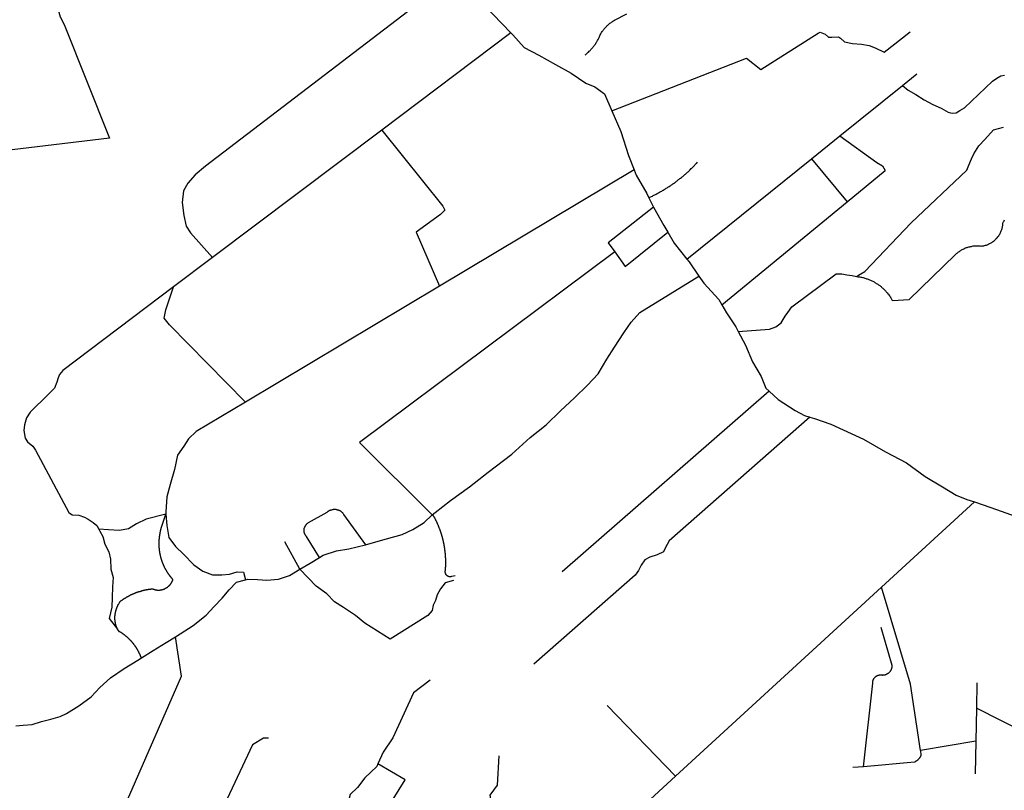
# Model space of a CAD drawing. Extents: x 318165 to 809444, y 987769 to 3368451.
# Drawn here: x 334163 to 334898, y 3360024 to 3360600 of the extents above; entities that cross this region are included whole.
import ezdxf

# ---------------------------------------------------------------- set-up
doc = ezdxf.new("R2010")
doc.units = 0
doc.header["$LTSCALE"] = 10
doc.header["$MEASUREMENT"] = 0
doc.layers.add('AMBI_EIXORUA', color=252, linetype='CONTINUOUS')

msp = doc.modelspace()

# ---------------------------------------------------------------- linework, layer by layer
at = {"layer": 'AMBI_EIXORUA'}
for points, elevation in [([(334186.51, 3360637.49), (334186.86, 3360632.77), (334188.36, 3360621.97), (334190.34, 3360611.3), (334193.07, 3360601.85), (334196.16, 3360596.05), (334229.87, 3360511.27)], 6040.99), ([(334488.35, 3360633.17), (334301.62, 3360490.34), (334293.95, 3360483.73), (334288.46, 3360477.65), (334285.15, 3360471.98), (334284.22, 3360463.07), (334285.53, 3360453.49), (334287.18, 3360445.52), (334290.45, 3360440.53), (334306.9, 3360422.03)], 6050.44), ([(334488.35, 3360633.17), (334489.87, 3360631.55), (334529.5, 3360589.84)], 6029.92), ([(334585.02, 3360573.37), (334585.53, 3360573.77), (334586.04, 3360574.31), (334586.55, 3360574.72), (334587.04, 3360575.12), (334587.53, 3360575.53), (334588.01, 3360576.07), (334588.47, 3360576.47), (334588.94, 3360576.88), (334589.39, 3360577.42), (334589.83, 3360577.82), (334590.26, 3360578.36), (334590.7, 3360578.9), (334591.11, 3360579.44), (334591.52, 3360579.85), (334591.9, 3360580.39), (334592.31, 3360580.93), (334592.66, 3360581.47), (334593.05, 3360582.01), (334593.4, 3360582.55), (334593.73, 3360583.09), (334594.07, 3360583.63), (334594.4, 3360584.17), (334594.7, 3360584.84), (334595.01, 3360585.38), (334595.28, 3360585.92), (334595.55, 3360586.46), (334595.81, 3360587.14), (334596.09, 3360587.68), (334596.31, 3360588.35), (334596.65, 3360589.16), (334597, 3360589.7), (334597.36, 3360590.24), (334597.75, 3360590.78), (334598.14, 3360591.32), (334598.52, 3360591.86), (334598.92, 3360592.4), (334599.36, 3360592.81), (334599.79, 3360593.35), (334600.22, 3360593.89), (334600.68, 3360594.29), (334601.15, 3360594.83), (334601.6, 3360595.24), (334602.09, 3360595.64), (334602.58, 3360596.18), (334603.1, 3360596.59), (334603.6, 3360596.99), (334604.12, 3360597.4), (334604.66, 3360597.8), (334605.19, 3360598.21), (334605.73, 3360598.61), (334606.27, 3360598.88), (334607.05, 3360599.42), (334616.17, 3360604.01)], 6035.05), ([(334529.5, 3360589.84), (334433.23, 3360517.21)], 6041.26), ([(334529.5, 3360589.84), (334530.96, 3360588.35), (334539.64, 3360578.9), (334550.36, 3360573.23), (334562.88, 3360566.35), (334574.59, 3360559.73), (334585.6, 3360552.31), (334592.2, 3360549.61), (334599.47, 3360544.21), (334604.96, 3360531.65)], 6040.45), ([(334604.96, 3360531.65), (334705.57, 3360571.07), (334716.18, 3360562.57), (334758.93, 3360589.7), (334760.53, 3360590.38), (334764.29, 3360588.76), (334766.83, 3360586.73), (334769.1, 3360586.6), (334774.19, 3360586.87), (334775.57, 3360585.79), (334778.69, 3360583.22), (334784.54, 3360581.87), (334791.38, 3360581.47), (334797.16, 3360580.52), (334801.49, 3360578.63), (334808.4, 3360575.39), (334827.77, 3360590.51)], 6040.18), ([(334822, 3360550.55), (334832.76, 3360559.19)], 6038.29), ([(334822, 3360550.55), (334826.18, 3360547.04), (334831.88, 3360543.8), (334838.08, 3360539.75), (334844.68, 3360536.38), (334850.71, 3360533.68), (334856.12, 3360530.71), (334857.88, 3360530.03), (334859.57, 3360529.9), (334862.07, 3360530.17), (334864.69, 3360531.79), (334868.3, 3360533.95), (334889.15, 3360553.79), (334892.49, 3360556.09), (334895.3, 3360557.71), (334898.2, 3360558.38)], 6042.07), ([(334775.19, 3360512.89), (334822, 3360550.55)], 6043.96), ([(334604.96, 3360531.65), (334611.68, 3360516.26), (334617.52, 3360498.31), (334621.69, 3360487.51)], 6047.47), ([(334787.72, 3360407.99), (334789.22, 3360408.94), (334793.81, 3360411.5), (334828.33, 3360447.95), (334869.93, 3360487.37), (334871.5, 3360491.02), (334873.38, 3360495.74), (334875.14, 3360499.52), (334879.03, 3360505.46), (334883.37, 3360510.32), (334889.89, 3360517.34), (334897.37, 3360519.37)], 6053.41), ([(334229.87, 3360511.27), (334128.06, 3360499.12)], 6041.53), ([(334433.23, 3360517.21), (334306.9, 3360422.03)], 6050.17), ([(334433.23, 3360517.21), (334478.8, 3360460.51), (334480.42, 3360457.4), (334477.1, 3360454.3), (334458.95, 3360440.93), (334476.25, 3360400.57)], 6052.87), ([(334754.08, 3360495.88), (334775.19, 3360512.89)], 6046.93), ([(334775.19, 3360512.89), (334802.91, 3360493.04), (334807.14, 3360490.61), (334808.96, 3360486.97)], 6048.01), ([(334632.6, 3360466.72), (334632.85, 3360466.85), (334633.44, 3360467.12), (334634.05, 3360467.39), (334634.64, 3360467.66), (334635.23, 3360467.93), (334635.82, 3360468.34), (334636.41, 3360468.61), (334637, 3360468.88), (334637.59, 3360469.15), (334638.17, 3360469.42), (334638.76, 3360469.82), (334639.35, 3360470.09), (334639.91, 3360470.36), (334640.5, 3360470.77), (334641.09, 3360471.04), (334641.66, 3360471.31), (334642.22, 3360471.71), (334642.81, 3360472.12), (334643.38, 3360472.39), (334643.93, 3360472.79), (334644.5, 3360473.06), (334645.06, 3360473.47), (334645.63, 3360473.74), (334646.2, 3360474.14), (334646.73, 3360474.55), (334647.29, 3360474.82), (334647.86, 3360475.22), (334648.4, 3360475.63), (334648.96, 3360475.9), (334649.49, 3360476.3), (334650.03, 3360476.71), (334650.57, 3360476.98), (334651.11, 3360477.38), (334651.65, 3360477.79), (334652.19, 3360478.19), (334652.73, 3360478.6), (334653.24, 3360479), (334653.78, 3360479.41), (334654.31, 3360479.81), (334654.83, 3360480.22), (334655.34, 3360480.62), (334655.86, 3360481.03), (334656.36, 3360481.43), (334656.9, 3360481.84), (334657.39, 3360482.24), (334657.9, 3360482.65), (334658.41, 3360483.05), (334658.93, 3360483.46), (334659.41, 3360484), (334659.9, 3360484.4), (334660.41, 3360484.81), (334660.89, 3360485.21), (334661.39, 3360485.75), (334661.87, 3360486.16), (334662.36, 3360486.56), (334662.84, 3360487.1), (334663.31, 3360487.51), (334663.79, 3360487.91), (334664.25, 3360488.45), (334664.74, 3360488.86), (334665.2, 3360489.4), (334665.66, 3360489.8), (334666.12, 3360490.34), (334666.58, 3360490.75), (334667.04, 3360491.29), (334667.47, 3360491.69), (334667.94, 3360492.23), (334668.38, 3360492.64), (334668.92, 3360493.31)], 6048.28), ([(334660.98, 3360420.82), (334754.08, 3360495.88)], 6050.98), ([(334754.08, 3360495.88), (334780.72, 3360463.75)], 6049.36), ([(334621.69, 3360487.51), (334476.25, 3360400.57)], 6052.6), ([(334621.69, 3360487.51), (334623.22, 3360483.46), (334631.14, 3360469.96), (334632.6, 3360466.72)], 6048.55), ([(334780.72, 3360463.75), (334808.96, 3360486.97)], 6049.09), ([(334632.6, 3360466.72), (334635.99, 3360459.56)], 6048.82), ([(334687.13, 3360386.8), (334780.72, 3360463.75)], 6053.95), ([(334635.99, 3360459.56), (334602.23, 3360433.1), (334607.18, 3360426.22)], 6050.71), ([(334635.99, 3360459.56), (334643.92, 3360446.06), (334646.77, 3360441.07)], 6049.9), ([(334787.72, 3360407.99), (334788.35, 3360407.86), (334788.98, 3360407.72), (334789.59, 3360407.72), (334790.22, 3360407.59), (334790.86, 3360407.45), (334791.46, 3360407.32), (334792.1, 3360407.18), (334792.7, 3360407.05), (334793.3, 3360406.78), (334793.91, 3360406.64), (334794.51, 3360406.51), (334795.12, 3360406.24), (334795.69, 3360406.1), (334796.3, 3360405.83), (334796.87, 3360405.56), (334797.45, 3360405.43), (334798.03, 3360405.16), (334798.58, 3360404.89), (334799.16, 3360404.62), (334799.71, 3360404.35), (334800.26, 3360404.08), (334800.8, 3360403.81), (334801.35, 3360403.4), (334801.88, 3360403.13), (334802.42, 3360402.73), (334802.95, 3360402.46), (334803.45, 3360402.19), (334803.97, 3360401.78), (334804.46, 3360401.38), (334804.96, 3360401.11), (334805.45, 3360400.7), (334805.92, 3360400.3), (334806.38, 3360399.89), (334806.85, 3360399.49), (334807.32, 3360399.08), (334807.76, 3360398.68), (334808.2, 3360398.27), (334808.64, 3360397.87), (334809.05, 3360397.33), (334809.47, 3360396.92), (334809.88, 3360396.52), (334810.26, 3360395.98), (334810.68, 3360395.57), (334811.04, 3360395.03), (334811.43, 3360394.63), (334811.79, 3360394.09), (334812.14, 3360393.55), (334812.47, 3360393.14), (334812.84, 3360392.6), (334813.14, 3360392.06), (334813.48, 3360391.52), (334813.78, 3360390.98), (334814.06, 3360390.44), (334814.39, 3360389.9), (334826.82, 3360390.58), (334861.4, 3360424.06), (334861.87, 3360424.46), (334862.36, 3360425), (334862.84, 3360425.41), (334863.35, 3360425.81), (334863.87, 3360426.22), (334864.41, 3360426.62), (334864.95, 3360427.03), (334865.48, 3360427.3), (334866.04, 3360427.7), (334866.63, 3360427.97), (334867.22, 3360428.38), (334867.81, 3360428.65), (334868.4, 3360428.92), (334869.01, 3360429.19), (334869.63, 3360429.46), (334870.24, 3360429.59), (334870.86, 3360429.86), (334871.49, 3360430), (334872.13, 3360430.13), (334872.78, 3360430.27), (334873.41, 3360430.4), (334874.05, 3360430.54), (334874.72, 3360430.67), (334875.35, 3360430.67), (334875.98, 3360430.81), (334876.65, 3360430.81), (334877.28, 3360430.81), (334877.91, 3360430.81), (334878.58, 3360430.81), (334879.21, 3360430.67), (334879.85, 3360430.67), (334880.72, 3360430.54), (334881.38, 3360430.67), (334882.02, 3360430.67), (334882.66, 3360430.81), (334883.3, 3360431.08), (334883.94, 3360431.21), (334884.55, 3360431.35), (334885.16, 3360431.62), (334885.78, 3360431.89), (334886.39, 3360432.16), (334886.98, 3360432.43), (334887.54, 3360432.7), (334888.13, 3360433.1), (334888.7, 3360433.37), (334889.24, 3360433.78), (334889.78, 3360434.18), (334890.28, 3360434.59), (334890.8, 3360434.99), (334891.29, 3360435.4), (334891.75, 3360435.94), (334892.21, 3360436.34), (334892.65, 3360436.88), (334893.08, 3360437.42), (334893.46, 3360437.83), (334893.84, 3360438.37), (334894.2, 3360438.91), (334894.55, 3360439.45), (334894.86, 3360440.12), (334895.17, 3360440.66), (334895.44, 3360441.2), (334895.69, 3360441.88), (334895.92, 3360442.42), (334896.11, 3360442.96), (334896.32, 3360443.63), (334896.46, 3360444.17), (334896.61, 3360444.85), (334896.7, 3360445.52), (334896.8, 3360446.06), (334896.87, 3360446.74), (334896.92, 3360447.95), (334897.22, 3360448.49), (334897.55, 3360449.03), (334897.89, 3360449.57), (334898.21, 3360450.11)], 6054.49), ([(334607.18, 3360426.22), (334615.03, 3360415.42), (334646.77, 3360441.07)], 6052.06), ([(334646.77, 3360441.07), (334651.43, 3360432.83), (334660.98, 3360420.82)], 6051.25), ([(334607.18, 3360426.22), (334416.7, 3360283.79), (334470.96, 3360229.79)], 6063.94), ([(334306.9, 3360422.03), (334277.81, 3360400.16)], 6051.52), ([(334660.98, 3360420.82), (334662.62, 3360418.79), (334670.03, 3360408.13)], 6053.14), ([(334699.4, 3360366.82), (334722.66, 3360368.57), (334727.47, 3360370.33), (334731.31, 3360373.16), (334734.28, 3360378.16), (334736.42, 3360380.99), (334739.37, 3360385.31), (334772.54, 3360409.75), (334776.72, 3360409.75), (334780.31, 3360409.21), (334784.37, 3360408.53), (334787.72, 3360407.99)], 6055.57), ([(334470.96, 3360229.79), (334473.03, 3360231.68), (334484.43, 3360240.46), (334498.83, 3360250.85), (334512.66, 3360261.79), (334530.32, 3360275.29), (334543.98, 3360287.71), (334556.07, 3360297.16), (334566.71, 3360307.42), (334577.02, 3360317.14), (334586.74, 3360326.72), (334594.66, 3360335.23), (334601.22, 3360346.03), (334607.05, 3360355.21), (334614.01, 3360365.87), (334619.43, 3360373.7), (334625.93, 3360380.99), (334670.03, 3360408.13)], 6063.67), ([(334670.03, 3360408.13), (334673.78, 3360402.86), (334684.78, 3360390.58), (334687.13, 3360386.8)], 6054.22), ([(334277.81, 3360400.16), (334195.19, 3360337.79), (334192.76, 3360334.69), (334191.73, 3360332.12), (334190.76, 3360328.88), (334188.9, 3360324.56), (334184.95, 3360320.38), (334179.37, 3360314.98), (334175.42, 3360311.2), (334170.87, 3360306.47), (334167.99, 3360302.42), (334166.61, 3360297.16), (334166.14, 3360292.97), (334167.11, 3360287.03), (334168.85, 3360284.33), (334172.78, 3360281.09), (334174.62, 3360278.12), (334199.72, 3360231.68), (334202.09, 3360229.79), (334207.06, 3360229.66), (334211.39, 3360228.04), (334214.16, 3360226.69), (334217.68, 3360224.12), (334220.43, 3360221.83), (334221.93, 3360219.26)], 6063.4), ([(334331.51, 3360314.03), (334274.86, 3360371.68), (334270.88, 3360376.81), (334272.1, 3360383.02), (334277.81, 3360400.16)], 6056.92), ([(334476.25, 3360400.57), (334331.51, 3360314.03)], 6056.65), ([(334687.13, 3360386.8), (334690.67, 3360380.86), (334697.63, 3360370.19), (334699.4, 3360366.82)], 6055.84), ([(334699.4, 3360366.82), (334704.76, 3360356.56), (334709.98, 3360344.14), (334716.45, 3360333.07), (334719.96, 3360324.43), (334722.43, 3360322.13)], 6058.81), ([(334722.43, 3360322.13), (334567.8, 3360187.4)], 6070.15), ([(334722.43, 3360322.13), (334729.17, 3360315.92), (334741.95, 3360307.69), (334748.83, 3360304.04), (334752.78, 3360302.83)], 6059.62), ([(334331.51, 3360314.03), (334294.71, 3360292.16), (334289.04, 3360286.63), (334285.47, 3360281.09), (334280.76, 3360274.34), (334278.38, 3360263.81), (334275.19, 3360252.61), (334272.84, 3360243.29), (334272.05, 3360232.09), (334272.14, 3360230.47)], 6063.13), ([(334752.78, 3360302.83), (334647.76, 3360210.35), (334644.89, 3360205.09), (334643.44, 3360202.12), (334638.75, 3360200.09), (334633.44, 3360198.2), (334629.62, 3360196.18), (334626.97, 3360192.26), (334624.79, 3360188.35), (334622.43, 3360184.7), (334546.65, 3360118.28)], 6085.81), ([(334752.78, 3360302.83), (334756.36, 3360301.75), (334768.51, 3360297.56), (334792.96, 3360286.36), (334809.21, 3360276.91), (334824.88, 3360268.67), (334838.99, 3360258.55), (334851.79, 3360250.72), (334862.14, 3360244.64), (334870.03, 3360241.4), (334875.75, 3360239.51)], 6064.48), ([(334806.36, 3360175.79), (334875.75, 3360239.51)], 6075.55), ([(334875.75, 3360239.51), (334887.92, 3360235.46), (334906.88, 3360228.58), (334907.85, 3360228.17)], 6065.56), ([(334386.77, 3360198.07), (334377.1, 3360213.73), (334376.91, 3360213.86), (334376.76, 3360214.13), (334376.58, 3360214.27), (334376.42, 3360214.54), (334376.29, 3360214.67), (334376.14, 3360214.81), (334376.01, 3360215.08), (334375.88, 3360215.35), (334375.78, 3360215.48), (334375.68, 3360215.75), (334375.58, 3360216.02), (334375.51, 3360216.29), (334375.44, 3360216.43), (334375.36, 3360216.7), (334375.32, 3360216.97), (334375.27, 3360217.24), (334375.25, 3360217.51), (334375.23, 3360217.78), (334375.21, 3360218.05), (334375.18, 3360218.18), (334375.19, 3360218.45), (334375.23, 3360218.72), (334375.25, 3360218.99), (334375.28, 3360219.26), (334375.32, 3360219.53), (334375.38, 3360219.8), (334375.46, 3360219.94), (334375.52, 3360220.21), (334375.6, 3360220.48), (334375.71, 3360220.75), (334375.82, 3360221.02), (334375.94, 3360221.15), (334376.05, 3360221.42), (334376.19, 3360221.69), (334376.32, 3360221.96), (334376.49, 3360222.1), (334376.65, 3360222.37), (334376.82, 3360222.5), (334376.98, 3360222.77), (334377.17, 3360222.91), (334377.36, 3360223.18), (334377.55, 3360223.31), (334377.74, 3360223.58), (334377.95, 3360223.72), (334378.17, 3360223.85), (334378.39, 3360223.99), (334378.63, 3360224.12), (334392.46, 3360231.95), (334392.68, 3360232.22), (334392.89, 3360232.36), (334393.1, 3360232.49), (334393.35, 3360232.63), (334393.57, 3360232.76), (334393.8, 3360232.9), (334394.05, 3360233.03), (334394.29, 3360233.17), (334394.56, 3360233.3), (334394.8, 3360233.3), (334395.04, 3360233.44), (334395.31, 3360233.57), (334395.57, 3360233.57), (334395.81, 3360233.71), (334396.07, 3360233.71), (334396.34, 3360233.84), (334396.61, 3360233.84), (334396.88, 3360233.84), (334397.14, 3360233.98), (334397.41, 3360233.98), (334397.67, 3360233.98), (334397.94, 3360233.98), (334398.2, 3360233.98), (334398.46, 3360233.98), (334398.73, 3360233.98), (334398.99, 3360233.98), (334399.23, 3360233.84), (334399.49, 3360233.84), (334399.75, 3360233.84), (334400, 3360233.71), (334400.26, 3360233.71), (334400.52, 3360233.57), (334400.76, 3360233.57), (334400.99, 3360233.44), (334401.23, 3360233.3), (334401.47, 3360233.3), (334401.7, 3360233.17), (334401.91, 3360233.03), (334402.15, 3360232.9), (334402.35, 3360232.76), (334402.56, 3360232.63), (334402.77, 3360232.49), (334402.98, 3360232.36), (334403.16, 3360232.09), (334403.37, 3360231.95), (334403.55, 3360231.82), (334403.73, 3360231.68), (334403.89, 3360231.41), (334404.04, 3360231.28), (334404.22, 3360231.01), (334404.35, 3360230.87), (334404.5, 3360230.74), (334404.63, 3360230.47), (334404.76, 3360230.2), (334421.06, 3360207.52)], 6066.37), ([(334272.14, 3360230.47), (334257.42, 3360226.69), (334250.19, 3360223.18), (334244.15, 3360219.4), (334237.48, 3360218.18), (334229.23, 3360218.59), (334221.93, 3360219.26)], 6064.21), ([(334235.84, 3360144.47), (334235.74, 3360144.74), (334235.64, 3360145.01), (334235.53, 3360145.15), (334235.43, 3360145.42), (334235.33, 3360145.69), (334235.26, 3360145.96), (334235.16, 3360146.09), (334235.09, 3360146.36), (334235.01, 3360146.63), (334234.93, 3360146.9), (334234.83, 3360147.04), (334234.79, 3360147.31), (334234.72, 3360147.58), (334234.64, 3360147.85), (334234.6, 3360148.12), (334234.52, 3360148.25), (334234.47, 3360148.52), (334234.43, 3360148.79), (334234.38, 3360149.06), (334234.34, 3360149.33), (334234.29, 3360149.6), (334234.23, 3360149.74), (334234.22, 3360150.01), (334234.17, 3360150.28), (334234.14, 3360150.55), (334234.12, 3360150.82), (334234.11, 3360151.09), (334234.08, 3360151.36), (334234.07, 3360151.49), (334234.04, 3360151.76), (334234.02, 3360152.03), (334234.03, 3360152.3), (334234.03, 3360152.57), (334234.02, 3360152.84), (334234.02, 3360153.11), (334234.02, 3360153.38), (334234.03, 3360153.65), (334234.04, 3360153.79), (334234.07, 3360154.06), (334234.07, 3360154.33), (334234.11, 3360154.6), (334234.14, 3360154.87), (334234.15, 3360155.14), (334234.18, 3360155.41), (334234.21, 3360155.68), (334234.27, 3360155.95), (334234.3, 3360156.22), (334234.34, 3360156.35), (334234.39, 3360156.62), (334234.45, 3360156.89), (334234.48, 3360157.16), (334234.54, 3360157.43), (334234.6, 3360157.7), (334234.68, 3360157.84), (334234.74, 3360158.11), (334234.8, 3360158.38), (334234.88, 3360158.65), (334234.95, 3360158.92), (334235.04, 3360159.19), (334235.12, 3360159.46), (334235.2, 3360159.73), (334235.28, 3360159.86), (334235.37, 3360160.13), (334235.48, 3360160.4), (334235.57, 3360160.67), (334235.68, 3360160.94), (334235.76, 3360161.08), (334235.88, 3360161.35), (334235.98, 3360161.62), (334236.1, 3360161.89), (334236.21, 3360162.02), (334236.32, 3360162.29), (334236.45, 3360162.56), (334236.57, 3360162.83), (334236.71, 3360163.1), (334236.82, 3360163.24), (334236.95, 3360163.51), (334237.09, 3360163.78), (334237.23, 3360163.91), (334237.36, 3360164.18), (334237.5, 3360164.45), (334237.64, 3360164.59), (334237.8, 3360164.86), (334237.95, 3360165.13), (334238.13, 3360165.26), (334238.35, 3360165.53), (334238.56, 3360165.67), (334238.78, 3360165.8), (334238.99, 3360165.94), (334239.21, 3360166.07), (334239.45, 3360166.21), (334239.67, 3360166.48), (334239.89, 3360166.61), (334240.12, 3360166.75), (334240.33, 3360166.88), (334240.55, 3360167.02), (334240.8, 3360167.15), (334241.01, 3360167.29), (334241.25, 3360167.42), (334241.47, 3360167.56), (334241.71, 3360167.69), (334241.93, 3360167.83), (334242.17, 3360167.96), (334242.41, 3360168.1), (334242.62, 3360168.37), (334242.87, 3360168.5), (334243.11, 3360168.64), (334243.35, 3360168.77), (334243.59, 3360168.77), (334243.8, 3360168.91), (334244.05, 3360169.04), (334244.28, 3360169.18), (334244.53, 3360169.31), (334244.76, 3360169.45), (334245.01, 3360169.58), (334245.25, 3360169.72), (334245.49, 3360169.85), (334245.73, 3360169.99), (334245.97, 3360170.12), (334246.22, 3360170.26), (334246.48, 3360170.26), (334246.72, 3360170.39), (334246.96, 3360170.53), (334247.2, 3360170.66), (334247.44, 3360170.8), (334247.68, 3360170.8), (334247.95, 3360170.93), (334248.19, 3360171.07), (334248.43, 3360171.2), (334248.7, 3360171.34), (334248.94, 3360171.34), (334249.18, 3360171.47), (334249.45, 3360171.61), (334249.69, 3360171.74), (334249.95, 3360171.74), (334250.2, 3360171.88), (334250.47, 3360172.01), (334250.7, 3360172.01), (334250.97, 3360172.15), (334251.21, 3360172.28), (334251.48, 3360172.42), (334251.72, 3360172.42), (334251.98, 3360172.55), (334252.22, 3360172.55), (334252.49, 3360172.69), (334252.75, 3360172.69), (334253.02, 3360172.82), (334253.26, 3360172.96), (334253.53, 3360172.96), (334253.8, 3360173.09), (334254.04, 3360173.09), (334254.3, 3360173.23), (334254.57, 3360173.23), (334254.83, 3360173.36), (334255.08, 3360173.36), (334255.35, 3360173.5), (334255.61, 3360173.5), (334255.88, 3360173.63), (334256.11, 3360173.63), (334256.37, 3360173.77), (334256.64, 3360173.77), (334256.91, 3360173.9), (334257.18, 3360173.9), (334257.44, 3360173.9), (334257.71, 3360174.04), (334257.94, 3360174.04), (334258.21, 3360174.17), (334258.48, 3360174.17), (334258.75, 3360174.17), (334259.02, 3360174.31), (334259.28, 3360174.31), (334259.54, 3360174.31), (334259.81, 3360174.44), (334260.07, 3360174.44), (334260.34, 3360174.44), (334260.6, 3360174.44), (334260.87, 3360174.44), (334261.13, 3360174.58), (334261.4, 3360174.58), (334261.66, 3360174.58), (334262.12, 3360174.71), (334262.35, 3360174.58), (334262.59, 3360174.44), (334262.83, 3360174.31), (334263.06, 3360174.31), (334263.3, 3360174.17), (334263.53, 3360174.04), (334263.79, 3360174.04), (334264.04, 3360173.9), (334264.3, 3360173.9), (334264.56, 3360173.9), (334264.8, 3360173.77), (334265.07, 3360173.77), (334265.33, 3360173.63), (334265.59, 3360173.63), (334265.86, 3360173.63), (334266.12, 3360173.63), (334266.38, 3360173.63), (334266.65, 3360173.63), (334266.91, 3360173.63), (334267.18, 3360173.63), (334267.44, 3360173.63), (334267.71, 3360173.63), (334267.98, 3360173.77), (334268.24, 3360173.77), (334268.47, 3360173.77), (334268.74, 3360173.9), (334269.01, 3360173.9), (334269.28, 3360174.04), (334269.54, 3360174.04), (334269.81, 3360174.17), (334270.05, 3360174.17), (334270.31, 3360174.31), (334270.56, 3360174.44), (334270.79, 3360174.44), (334271.06, 3360174.58), (334271.31, 3360174.71), (334271.55, 3360174.85), (334271.79, 3360174.98), (334272.03, 3360175.12), (334272.27, 3360175.25), (334272.48, 3360175.39), (334272.73, 3360175.52), (334272.94, 3360175.66), (334273.16, 3360175.79), (334273.4, 3360175.93), (334273.59, 3360176.2), (334273.81, 3360176.33), (334274.02, 3360176.47), (334274.21, 3360176.6), (334274.4, 3360176.87), (334274.62, 3360177.01), (334274.78, 3360177.28), (334274.96, 3360177.41), (334275.16, 3360177.68), (334275.32, 3360177.82), (334275.49, 3360178.09), (334275.65, 3360178.22), (334275.81, 3360178.49), (334275.95, 3360178.63), (334276.08, 3360178.9), (334276.25, 3360179.17), (334276.36, 3360179.44), (334276.5, 3360179.57), (334276.61, 3360179.84), (334276.75, 3360180.11), (334276.83, 3360180.38), (334276.95, 3360180.52), (334277.05, 3360180.79), (334277.14, 3360181.06), (334277.28, 3360181.6), (334277.13, 3360181.73), (334276.95, 3360181.87), (334276.79, 3360182.14), (334276.64, 3360182.27), (334276.46, 3360182.54), (334276.3, 3360182.68), (334276.15, 3360182.95), (334275.99, 3360183.08), (334275.84, 3360183.22), (334275.69, 3360183.49), (334275.53, 3360183.62), (334275.38, 3360183.89), (334275.22, 3360184.03), (334275.06, 3360184.3), (334274.91, 3360184.43), (334274.76, 3360184.7), (334274.61, 3360184.84), (334274.47, 3360185.11), (334274.32, 3360185.24), (334274.17, 3360185.51), (334274.04, 3360185.65), (334273.92, 3360185.92), (334273.76, 3360186.05), (334273.63, 3360186.32), (334273.48, 3360186.46), (334273.35, 3360186.73), (334273.22, 3360186.86), (334273.07, 3360187.13), (334272.94, 3360187.27), (334272.81, 3360187.54), (334272.68, 3360187.81), (334272.56, 3360187.94), (334272.43, 3360188.21), (334272.3, 3360188.48), (334272.18, 3360188.62), (334272.08, 3360188.89), (334271.94, 3360189.02), (334271.82, 3360189.29), (334271.72, 3360189.56), (334271.6, 3360189.7), (334271.49, 3360189.97), (334271.36, 3360190.1), (334271.27, 3360190.37), (334271.14, 3360190.64), (334271.03, 3360190.78), (334270.93, 3360191.05), (334270.8, 3360191.32), (334270.71, 3360191.59), (334270.6, 3360191.72), (334270.51, 3360191.99), (334270.41, 3360192.26), (334270.3, 3360192.4), (334270.2, 3360192.67), (334270.1, 3360192.94), (334270.03, 3360193.07), (334269.93, 3360193.34), (334269.82, 3360193.61), (334269.72, 3360193.75), (334269.66, 3360194.02), (334269.55, 3360194.29), (334269.48, 3360194.56), (334269.4, 3360194.69), (334269.3, 3360194.96), (334269.22, 3360195.23), (334269.16, 3360195.5), (334269.05, 3360195.77), (334268.98, 3360195.91), (334268.9, 3360196.18), (334268.83, 3360196.45), (334268.76, 3360196.72), (334268.68, 3360196.99), (334268.61, 3360197.12), (334268.56, 3360197.39), (334268.49, 3360197.66), (334268.41, 3360197.93), (334268.36, 3360198.07), (334268.3, 3360198.34), (334268.25, 3360198.61), (334268.17, 3360198.88), (334268.12, 3360199.01), (334268.05, 3360199.28), (334268, 3360199.55), (334267.95, 3360199.82), (334267.91, 3360200.09), (334267.83, 3360200.36), (334267.79, 3360200.63), (334267.74, 3360200.77), (334267.69, 3360201.04), (334267.67, 3360201.31), (334267.62, 3360201.58), (334267.58, 3360201.85), (334267.53, 3360202.12), (334267.51, 3360202.25), (334267.46, 3360202.52), (334267.41, 3360202.79), (334267.39, 3360203.06), (334267.37, 3360203.33), (334267.33, 3360203.6), (334267.3, 3360203.87), (334267.28, 3360204.01), (334267.23, 3360204.28), (334267.22, 3360204.55), (334267.19, 3360204.82), (334267.17, 3360205.09), (334267.15, 3360205.36), (334267.13, 3360205.63), (334267.14, 3360205.9), (334267.12, 3360206.17), (334267.1, 3360206.3), (334267.08, 3360206.57), (334267.08, 3360206.84), (334267.06, 3360207.11), (334267.06, 3360207.38), (334267.05, 3360207.65), (334267.06, 3360207.92), (334267.06, 3360208.19), (334267.04, 3360208.33), (334267.05, 3360208.6), (334267.05, 3360208.87), (334267.06, 3360209.14), (334267.06, 3360209.41), (334267.06, 3360209.68), (334267.07, 3360209.95), (334267.08, 3360210.22), (334267.08, 3360210.49), (334267.12, 3360210.76), (334267.12, 3360210.89), (334267.12, 3360211.16), (334267.16, 3360211.43), (334267.17, 3360211.7), (334267.2, 3360211.97), (334267.21, 3360212.24), (334267.23, 3360212.51), (334267.27, 3360212.78), (334267.3, 3360213.05), (334267.31, 3360213.19), (334267.33, 3360213.46), (334267.37, 3360213.73), (334267.4, 3360214), (334267.44, 3360214.27), (334267.47, 3360214.54), (334267.53, 3360214.81), (334267.55, 3360215.08), (334267.6, 3360215.21), (334267.65, 3360215.48), (334267.68, 3360215.75), (334267.74, 3360216.02), (334267.77, 3360216.29), (334267.83, 3360216.56), (334267.87, 3360216.83), (334267.93, 3360217.1), (334267.98, 3360217.24), (334268.04, 3360217.51), (334268.09, 3360217.78), (334268.15, 3360218.05), (334268.21, 3360218.32), (334268.27, 3360218.59), (334268.34, 3360218.86), (334268.39, 3360219.13), (334268.45, 3360219.26), (334268.51, 3360219.53), (334268.59, 3360219.8), (334268.65, 3360220.07), (334268.74, 3360220.34), (334268.79, 3360220.61), (334268.88, 3360220.88), (334268.94, 3360221.02), (334269.02, 3360221.29), (334269.11, 3360221.56), (334269.2, 3360221.83), (334269.28, 3360222.1), (334269.37, 3360222.37), (334269.45, 3360222.64), (334269.51, 3360222.77), (334269.62, 3360223.04), (334269.71, 3360223.31), (334269.79, 3360223.58), (334269.87, 3360223.85), (334269.96, 3360223.99), (334270.07, 3360224.26), (334270.15, 3360224.53), (334270.27, 3360224.8), (334270.36, 3360225.07), (334272.14, 3360230.47)], 6076.36), ([(334272.14, 3360230.47), (334272.74, 3360221.96), (334274.19, 3360213.05), (334279.32, 3360206.3), (334285.28, 3360200.5), (334292.91, 3360192.53), (334299.68, 3360187.81), (334306.88, 3360185.11), (334313.94, 3360184.97), (334319.51, 3360185.65), (334325.22, 3360187.4), (334329.9, 3360187.13), (334331.62, 3360181.33)], 6068.53), ([(334421.06, 3360207.52), (334421.88, 3360207.79), (334436.67, 3360211.97), (334448.55, 3360215.21), (334456.39, 3360218.99), (334464.85, 3360224.26), (334470.96, 3360229.79)], 6064.75), ([(334470.96, 3360229.79), (334471.13, 3360229.66), (334471.32, 3360229.52), (334471.5, 3360229.39), (334471.65, 3360229.12), (334471.81, 3360228.98), (334471.96, 3360228.85), (334472.06, 3360228.58), (334472.19, 3360228.44), (334472.32, 3360228.17), (334472.42, 3360227.9), (334472.54, 3360227.77), (334472.67, 3360227.5), (334472.77, 3360227.23), (334472.91, 3360227.09), (334473.01, 3360226.82), (334473.13, 3360226.55), (334473.24, 3360226.42), (334473.36, 3360226.15), (334473.46, 3360225.88), (334473.56, 3360225.74), (334473.67, 3360225.47), (334473.79, 3360225.34), (334473.89, 3360225.07), (334473.99, 3360224.8), (334474.11, 3360224.53), (334474.22, 3360224.39), (334474.32, 3360224.12), (334474.42, 3360223.85), (334474.53, 3360223.72), (334474.62, 3360223.45), (334474.72, 3360223.18), (334474.82, 3360223.04), (334474.92, 3360222.77), (334475.02, 3360222.5), (334475.13, 3360222.37), (334475.23, 3360222.1), (334475.3, 3360221.83), (334475.4, 3360221.56), (334475.5, 3360221.42), (334475.61, 3360221.15), (334475.67, 3360220.88), (334475.77, 3360220.61), (334475.88, 3360220.48), (334475.95, 3360220.21), (334476.05, 3360219.94), (334476.15, 3360219.8), (334476.23, 3360219.53), (334476.32, 3360219.26), (334476.4, 3360218.99), (334476.5, 3360218.86), (334476.58, 3360218.59), (334476.65, 3360218.32), (334476.75, 3360218.05), (334476.82, 3360217.91), (334476.9, 3360217.64), (334477, 3360217.37), (334477.07, 3360217.1), (334477.15, 3360216.97), (334477.22, 3360216.7), (334477.29, 3360216.43), (334477.37, 3360216.16), (334477.45, 3360216.02), (334477.52, 3360215.75), (334477.59, 3360215.48), (334477.66, 3360215.21), (334477.74, 3360215.08), (334477.81, 3360214.81), (334477.88, 3360214.54), (334477.96, 3360214.27), (334478.04, 3360214), (334478.1, 3360213.73), (334478.15, 3360213.59), (334478.23, 3360213.32), (334478.31, 3360213.05), (334478.35, 3360212.78), (334478.42, 3360212.65), (334478.47, 3360212.38), (334478.54, 3360212.11), (334478.62, 3360211.84), (334478.67, 3360211.57), (334478.74, 3360211.43), (334478.79, 3360211.16), (334478.84, 3360210.89), (334478.91, 3360210.62), (334478.96, 3360210.35), (334479.01, 3360210.08), (334479.07, 3360209.81), (334479.12, 3360209.68), (334479.18, 3360209.41), (334479.23, 3360209.14), (334479.27, 3360208.87), (334479.32, 3360208.73), (334479.39, 3360208.46), (334479.44, 3360208.19), (334479.49, 3360207.92), (334479.53, 3360207.65), (334479.58, 3360207.38), (334479.6, 3360207.11), (334479.65, 3360206.98), (334479.7, 3360206.71), (334479.74, 3360206.44), (334479.79, 3360206.17), (334479.83, 3360205.9), (334479.86, 3360205.63), (334479.9, 3360205.49), (334479.95, 3360205.22), (334479.97, 3360204.95), (334480.02, 3360204.68), (334480.04, 3360204.41), (334480.09, 3360204.14), (334480.11, 3360203.87), (334480.15, 3360203.74), (334480.18, 3360203.47), (334480.22, 3360203.2), (334480.25, 3360202.93), (334480.26, 3360202.66), (334480.31, 3360202.39), (334480.33, 3360202.12), (334480.36, 3360201.85), (334480.37, 3360201.71), (334480.4, 3360201.44), (334480.44, 3360201.17), (334480.47, 3360200.9), (334480.48, 3360200.63), (334480.51, 3360200.36), (334480.53, 3360200.23), (334480.55, 3360199.96), (334480.57, 3360199.69), (334480.59, 3360199.42), (334480.61, 3360199.15), (334480.6, 3360198.88), (334480.63, 3360198.61), (334480.64, 3360198.34), (334480.67, 3360198.07), (334480.66, 3360197.93), (334480.69, 3360197.66), (334480.7, 3360197.39), (334480.69, 3360197.12), (334480.71, 3360196.85), (334480.71, 3360196.58), (334480.74, 3360196.31), (334480.73, 3360196.18), (334480.74, 3360195.91), (334480.74, 3360195.64), (334480.76, 3360195.37), (334480.76, 3360195.1), (334480.75, 3360194.83), (334480.77, 3360194.56), (334480.76, 3360194.29), (334480.76, 3360194.02), (334480.75, 3360193.88), (334480.74, 3360193.61), (334480.74, 3360193.34), (334480.74, 3360193.07), (334480.73, 3360192.8), (334480.75, 3360192.53), (334480.72, 3360192.26), (334480.71, 3360191.99), (334480.71, 3360191.72), (334480.7, 3360191.59), (334480.69, 3360191.32), (334480.69, 3360191.05), (334480.69, 3360190.78), (334480.68, 3360190.51), (334480.65, 3360190.24), (334480.64, 3360189.97), (334480.63, 3360189.7), (334480.6, 3360189.43), (334480.59, 3360189.29), (334480.57, 3360189.02), (334480.56, 3360188.62), (334480.47, 3360188.35), (334480.44, 3360188.08), (334480.41, 3360187.81), (334480.4, 3360187.54), (334480.4, 3360187.27), (334480.42, 3360187), (334480.46, 3360186.86), (334480.51, 3360186.59), (334480.58, 3360186.32), (334480.69, 3360186.05), (334480.79, 3360185.92), (334480.91, 3360185.65), (334481.04, 3360185.38), (334481.19, 3360185.24), (334481.35, 3360185.11), (334481.53, 3360184.84), (334481.71, 3360184.7), (334481.92, 3360184.57), (334482.13, 3360184.43), (334482.34, 3360184.3), (334482.58, 3360184.16), (334482.8, 3360184.03), (334483.05, 3360184.03), (334483.31, 3360183.89), (334483.57, 3360183.89), (334483.81, 3360183.89), (334484.08, 3360183.89), (334484.34, 3360183.76), (334484.61, 3360183.89), (334484.87, 3360183.89), (334485.14, 3360183.89), (334485.64, 3360184.03), (334487.98, 3360184.57)], 6069.88), ([(334221.93, 3360219.26), (334222.86, 3360217.78), (334225.07, 3360213.59), (334226.45, 3360208.06), (334229.52, 3360202.12), (334230.61, 3360196.85), (334230.97, 3360189.16), (334232.76, 3360182.95), (334232.32, 3360176.06), (334232.08, 3360168.1), (334231.84, 3360160.81), (334229.61, 3360152.44), (334235.84, 3360144.47)], 6076.63), ([(334372.15, 3360189.29), (334360.75, 3360209.81)], 6067.99), ([(334386.77, 3360198.07), (334389.51, 3360199.69), (334399.51, 3360202.93), (334408.67, 3360204.55), (334421.06, 3360207.52)], 6066.1), ([(334372.15, 3360189.29), (334379.85, 3360193.88), (334386.77, 3360198.07)], 6067.72), ([(334331.62, 3360181.33), (334333.16, 3360181.73), (334340.34, 3360181.46), (334347.5, 3360181.19), (334356.07, 3360181.87), (334364.36, 3360184.57), (334372.15, 3360189.29)], 6069.07), ([(334486.9, 3360180.92), (334480.63, 3360179.17), (334477.07, 3360174.71), (334474.58, 3360170.12), (334473.22, 3360165.94), (334471.56, 3360162.29), (334470.8, 3360158.51), (334467.56, 3360154.6), (334439.47, 3360136.91), (334420.71, 3360149.06), (334413.74, 3360154.73), (334404.69, 3360160.54), (334397.83, 3360164.99), (334392.24, 3360170.93), (334384.19, 3360176.47), (334372.15, 3360189.29)], 6080.41), ([(334279.15, 3360138.8), (334282.72, 3360140.96), (334292.36, 3360147.17), (334302.06, 3360154.87), (334308.14, 3360161.35), (334314.13, 3360167.69), (334319.41, 3360173.77), (334324.78, 3360179.57), (334331.62, 3360181.33)], 6079.06), ([(334652.54, 3360034.58), (334806.36, 3360175.79)], 6120.1), ([(334835.29, 3360053.89), (334827.83, 3360103.3), (334806.36, 3360175.79)], 6115.78), ([(334253.96, 3360123.01), (334253.74, 3360122.87), (334253.67, 3360123.14), (334253.6, 3360123.41), (334253.5, 3360123.55), (334253.42, 3360123.82), (334253.32, 3360124.09), (334253.22, 3360124.36), (334253.12, 3360124.49), (334253.05, 3360124.76), (334252.95, 3360125.03), (334252.85, 3360125.17), (334252.75, 3360125.44), (334252.65, 3360125.71), (334252.54, 3360125.84), (334252.44, 3360126.11), (334252.32, 3360126.38), (334252.21, 3360126.52), (334252.11, 3360126.79), (334251.99, 3360127.06), (334251.89, 3360127.19), (334251.78, 3360127.46), (334251.66, 3360127.73), (334251.56, 3360127.87), (334251.43, 3360128.14), (334251.3, 3360128.41), (334251.18, 3360128.54), (334251.08, 3360128.81), (334250.95, 3360128.95), (334250.82, 3360129.22), (334250.69, 3360129.49), (334250.56, 3360129.62), (334250.43, 3360129.89), (334250.31, 3360130.16), (334250.16, 3360130.3), (334250.02, 3360130.43), (334249.89, 3360130.7), (334249.77, 3360130.97), (334249.62, 3360131.11), (334249.49, 3360131.38), (334249.33, 3360131.51), (334249.2, 3360131.78), (334249.05, 3360131.92), (334248.92, 3360132.19), (334248.77, 3360132.32), (334248.61, 3360132.59), (334248.46, 3360132.73), (334248.31, 3360133), (334248.16, 3360133.13), (334248.03, 3360133.4), (334247.84, 3360133.54), (334247.72, 3360133.81), (334247.53, 3360133.94), (334247.38, 3360134.08), (334247.23, 3360134.35), (334247.08, 3360134.48), (334246.89, 3360134.75), (334246.74, 3360134.89), (334246.59, 3360135.16), (334246.4, 3360135.29), (334246.25, 3360135.43), (334246.06, 3360135.7), (334245.91, 3360135.83), (334245.73, 3360135.97), (334245.55, 3360136.24), (334245.4, 3360136.37), (334245.21, 3360136.51), (334245.03, 3360136.78), (334244.85, 3360136.91), (334244.67, 3360137.05), (334244.49, 3360137.32), (334244.3, 3360137.45), (334244.12, 3360137.59), (334243.95, 3360137.72), (334243.76, 3360137.99), (334243.58, 3360138.13), (334243.4, 3360138.26), (334243.22, 3360138.4), (334243.01, 3360138.67), (334242.83, 3360138.8), (334242.65, 3360138.94), (334242.44, 3360139.07), (334242.26, 3360139.21), (334242.05, 3360139.34), (334241.87, 3360139.61), (334241.66, 3360139.75), (334241.45, 3360139.88), (334241.27, 3360140.02), (334241.06, 3360140.15), (334240.85, 3360140.29), (334240.66, 3360140.42), (334240.46, 3360140.69), (334240.25, 3360140.83), (334240.05, 3360140.96), (334239.84, 3360141.1), (334239.63, 3360141.23), (334239.42, 3360141.37), (334239.21, 3360141.5), (334239, 3360141.64), (334238.79, 3360141.77), (334238.58, 3360141.91), (334238.38, 3360142.04), (334238.14, 3360142.18), (334237.93, 3360142.31), (334237.72, 3360142.45), (334237.49, 3360142.58), (334235.84, 3360144.47)], 6082.3), ([(334792.95, 3360041.6), (334799.77, 3360104.11), (334799.74, 3360104.38), (334799.75, 3360104.65), (334799.76, 3360104.92), (334799.76, 3360105.19), (334799.79, 3360105.46), (334799.85, 3360105.73), (334799.88, 3360105.86), (334799.97, 3360106.13), (334800.05, 3360106.4), (334800.14, 3360106.67), (334800.25, 3360106.94), (334800.36, 3360107.21), (334800.5, 3360107.35), (334800.64, 3360107.62), (334800.77, 3360107.75), (334800.94, 3360108.02), (334801.1, 3360108.16), (334801.29, 3360108.43), (334801.48, 3360108.56), (334801.66, 3360108.83), (334801.88, 3360108.97), (334802.1, 3360109.1), (334802.31, 3360109.24), (334802.53, 3360109.37), (334802.77, 3360109.64), (334803.01, 3360109.78), (334803.25, 3360109.78), (334803.5, 3360109.91), (334803.77, 3360110.05), (334804, 3360110.18), (334804.26, 3360110.18), (334804.53, 3360110.18), (334804.8, 3360110.32), (334805.07, 3360110.32), (334805.33, 3360110.32), (334805.6, 3360110.32), (334805.86, 3360110.32), (334806.12, 3360110.32), (334806.39, 3360110.32), (334806.68, 3360110.32), (334806.95, 3360110.18), (334807.21, 3360110.18), (334807.48, 3360110.32), (334807.74, 3360110.32), (334808, 3360110.32), (334808.27, 3360110.32), (334808.53, 3360110.32), (334808.77, 3360110.32), (334809.04, 3360110.45), (334809.3, 3360110.59), (334809.57, 3360110.59), (334809.82, 3360110.72), (334810.05, 3360110.86), (334810.3, 3360110.99), (334810.56, 3360111.13), (334810.78, 3360111.26), (334811.02, 3360111.4), (334811.23, 3360111.53), (334811.48, 3360111.67), (334811.69, 3360111.8), (334811.88, 3360111.94), (334812.09, 3360112.21), (334812.29, 3360112.34), (334812.47, 3360112.48), (334812.67, 3360112.75), (334812.83, 3360112.88), (334812.99, 3360113.15), (334813.13, 3360113.42), (334813.29, 3360113.56), (334813.43, 3360113.83), (334813.54, 3360114.1), (334813.65, 3360114.37), (334813.76, 3360114.5), (334813.87, 3360114.77), (334813.96, 3360115.04), (334814.04, 3360115.31), (334814.1, 3360115.58), (334814.16, 3360115.72), (334814.19, 3360115.99), (334814.23, 3360116.26), (334814.26, 3360116.53), (334814.26, 3360116.8), (334814.28, 3360117.34), (334806.11, 3360145.82)], 6119.56), ([(334222.69, 3359969.78), (334283.72, 3360109.37), (334279.15, 3360138.8)], 6139.27), ([(334253.96, 3360123.01), (334262.69, 3360128.41), (334272.25, 3360134.48), (334279.15, 3360138.8)], 6082.03), ([(334160.1, 3360072.25), (334165.49, 3360072.79), (334172.29, 3360073.33), (334179.09, 3360075.62), (334186.27, 3360077.24), (334193.17, 3360079.13), (334197.99, 3360081.56), (334207.03, 3360087.1), (334216.32, 3360093.98), (334222.69, 3360100.87), (334230.7, 3360108.02), (334240.86, 3360115.04), (334251.11, 3360121.25), (334253.96, 3360123.01)], 6106.87), ([(334469.24, 3360106.4), (334456.93, 3360096.95), (334441.61, 3360063.2), (334434.36, 3360052.67), (334430.34, 3360043.76)], 6108.76), ([(334877.57, 3360104.38), (334877.2, 3360085.48)], 6100.66), ([(334601.49, 3360087.5), (334652.54, 3360034.58)], 6120.37), ([(334877.2, 3360085.48), (334876.72, 3360060.91)], 6111.73), ([(334931.1, 3360058.07), (334877.2, 3360085.48)], 6116.32), ([(334348.71, 3360062.93), (334344.82, 3360062.93), (334336.7, 3360058.07), (334311.97, 3360005.56), (334310.04, 3360003.13), (334310.59, 3360000.83), (334315.83, 3359988.68), (334310.35, 3359977.21)], 6136.3), ([(334876.72, 3360060.91), (334835.29, 3360053.89)], 6115.51), ([(334876.72, 3360060.91), (334876.24, 3360036.47)], 6124.42), ([(334520.72, 3360049.84), (334519.32, 3360027.97), (334513.94, 3360020.41), (334516.27, 3360006.5), (334519.88, 3359992.73), (334506.79, 3359940.89)], 6165.46), ([(334835.29, 3360053.89), (334835.77, 3360050.38), (334835.68, 3360050.11), (334835.57, 3360049.84), (334835.46, 3360049.7), (334835.35, 3360049.43), (334835.24, 3360049.16), (334835.09, 3360048.89), (334834.98, 3360048.76), (334834.82, 3360048.49), (334834.68, 3360048.22), (334834.52, 3360048.08), (334834.35, 3360047.81), (334834.19, 3360047.68), (334834.01, 3360047.41), (334833.85, 3360047.27), (334833.65, 3360047), (334833.46, 3360046.87), (334833.25, 3360046.73), (334833.05, 3360046.46), (334832.84, 3360046.33), (334832.62, 3360046.19), (334832.41, 3360046.06), (334832.17, 3360045.92), (334831.96, 3360045.79), (334831.71, 3360045.52), (334831.47, 3360045.38), (334831.23, 3360045.25), (334830.91, 3360045.11), (334792.95, 3360041.6)], 6119.29), ([(334430.34, 3360043.76), (334429.48, 3360041.87), (334420.58, 3360033.37), (334415.17, 3360026.08), (334409.71, 3360020.95), (334408, 3360014.6), (334405.51, 3360003.8), (334406.01, 3359959.12)], 6149.53), ([(334440.01, 3359950.21), (334465.85, 3359974.24), (334469.09, 3359988.55), (334437.26, 3360010.15), (334450.59, 3360032.02), (334430.34, 3360043.76)], 6157.09), ([(334792.95, 3360041.6), (334784.82, 3360041.2)], 6119.83), ([(334569.44, 3359949.94), (334601.49, 3359990.84), (334614.99, 3360000.16), (334652.54, 3360034.58)], 6161.95)]:
    msp.add_lwpolyline(points, dxfattribs=dict(at, elevation=elevation))

doc.saveas('drawing.dxf')
